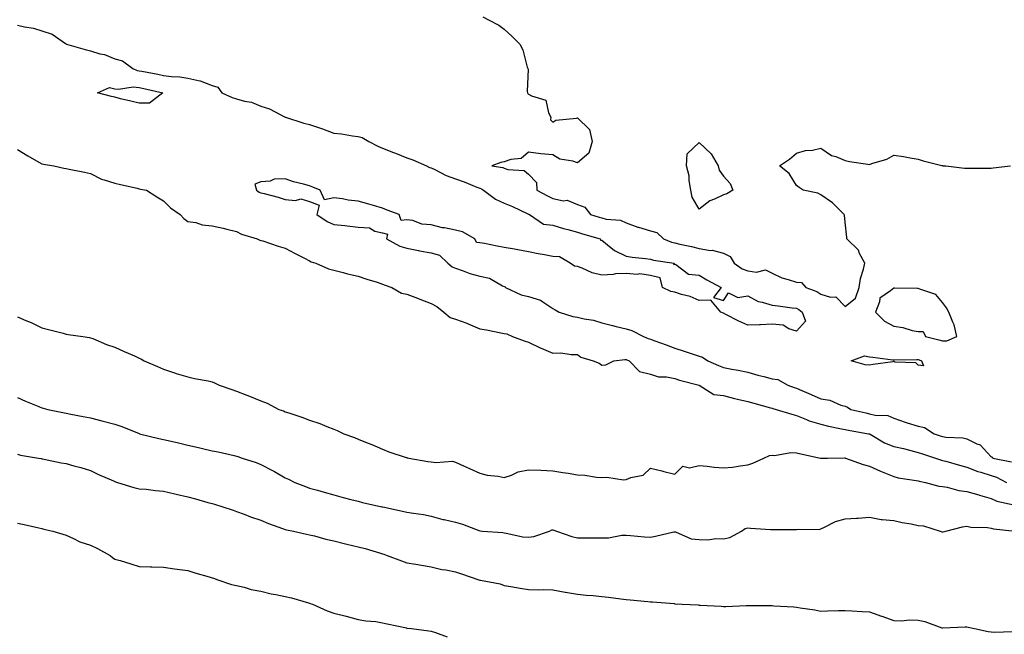
# Model space of a CAD drawing. Units: inches. Extents: x 944723 to 947363, y 7342778 to 7345418.
# Drawn here: x 945969 to 946373, y 7344959 to 7345212 of the extents above; entities that cross this region are included whole.
import ezdxf

# ---------------------------------------------------------------- set-up
doc = ezdxf.new("R2010")
doc.units = ezdxf.units.IN
doc.header["$MEASUREMENT"] = 0
doc.layers.add('Contour_94477342', color=7, linetype='Continuous', true_color=0xe25d20)

msp = doc.modelspace()

# ---------------------------------------------------------------- linework, layer by layer
at = {"layer": 'Contour_94477342'}
for points in [[(946159.28, 7345213.16, 3282), (946161.62, 7345211.92, 3282), (946165.83, 7345209.7, 3282), (946168.05, 7345208.17, 3282), (946171.28, 7345205.15, 3282), (946174.44, 7345201.92, 3282), (946175.7, 7345199.57, 3282), (946177.48, 7345192.49, 3282), (946177.69, 7345191.92, 3282), (946177.79, 7345191.66, 3282), (946177.45, 7345182.52, 3282), (946177.57, 7345181.92, 3282), (946177.78, 7345181.65, 3282), (946178.05, 7345181.46, 3282), (946179.22, 7345180.75, 3282), (946185.08, 7345178.95, 3282), (946186.22, 7345173.75, 3282), (946187.22, 7345171.92, 3282), (946187.02, 7345170.9, 3282), (946188.05, 7345169.85, 3282), (946189.21, 7345170.76, 3282), (946197.65, 7345171.52, 3282), (946198.05, 7345171.66, 3282), (946202.99, 7345166.86, 3282), (946204.11, 7345161.92, 3282), (946202.77, 7345157.2, 3282), (946198.05, 7345153.17, 3282), (946196.14, 7345153.84, 3282), (946190.87, 7345154.74, 3282), (946188.05, 7345156.45, 3282), (946183.1, 7345156.88, 3282), (946182.99, 7345156.86, 3282), (946178.05, 7345157.62, 3282), (946174.96, 7345155.01, 3282), (946170.7, 7345154.57, 3282), (946168.05, 7345153.61, 3282), (946166.68, 7345153.29, 3282), (946162.89, 7345151.92, 3282), (946167.45, 7345151.33, 3282), (946168.05, 7345150.99, 3282), (946169.47, 7345150.5, 3282), (946176.24, 7345150.11, 3282), (946178.05, 7345148.58, 3282), (946181.31, 7345145.19, 3282), (946181.47, 7345141.92, 3282), (946185.79, 7345139.67, 3282), (946188.05, 7345138.49, 3282), (946192.32, 7345137.65, 3282), (946193.93, 7345137.8, 3282), (946198.05, 7345136.09, 3282), (946201.17, 7345135.05, 3282), (946203.42, 7345131.92, 3282), (946207.04, 7345130.91, 3282), (946208.05, 7345130.62, 3282), (946209.87, 7345130.1, 3282), (946215.78, 7345129.66, 3282), (946218.05, 7345128.49, 3282), (946222.94, 7345126.81, 3282), (946223.24, 7345126.73, 3282), (946228.05, 7345125.25, 3282), (946230.73, 7345124.6, 3282), (946233.48, 7345121.92, 3282), (946236.75, 7345120.62, 3282), (946238.05, 7345120.3, 3282), (946240.17, 7345119.8, 3282), (946244.93, 7345118.8, 3282), (946248.05, 7345118.02, 3282), (946252.72, 7345117.25, 3282), (946253.4, 7345117.28, 3282), (946258.05, 7345116.03, 3282), (946260.8, 7345114.68, 3282), (946262.47, 7345111.92, 3282), (946265.77, 7345109.64, 3282), (946268.05, 7345108.84, 3282), (946271.71, 7345108.26, 3282), (946275.36, 7345109.24, 3282), (946278.05, 7345107.91, 3282), (946282.02, 7345105.89, 3282), (946284.68, 7345105.29, 3282), (946288.05, 7345104.12, 3282), (946290.13, 7345104, 3282), (946291.93, 7345101.92, 3282), (946296.45, 7345100.32, 3282), (946298.05, 7345099.18, 3282), (946302, 7345097.97, 3282), (946304.27, 7345098.15, 3282), (946308.05, 7345094.2, 3282), (946312.33, 7345097.65, 3282), (946313.8, 7345101.92, 3282), (946314.32, 7345105.65, 3282), (946315.6, 7345109.47, 3282), (946316.09, 7345111.92, 3282), (946313.99, 7345115.98, 3282), (946313.5, 7345117.36, 3282), (946308.8, 7345121.92, 3282), (946308.69, 7345122.56, 3282), (946308.05, 7345128.82, 3282), (946307.83, 7345131.7, 3282), (946307.72, 7345131.92, 3282), (946302.88, 7345136.75, 3282), (946298.05, 7345140.03, 3282), (946296.91, 7345140.77, 3282), (946290.83, 7345141.92, 3282), (946289.2, 7345143.07, 3282), (946288.05, 7345143.88, 3282), (946285.01, 7345148.88, 3282), (946281.1, 7345151.92, 3282), (946285.24, 7345154.73, 3282), (946288.05, 7345157.16, 3282), (946291.75, 7345158.21, 3282), (946294.6, 7345158.47, 3282), (946298.05, 7345159.19, 3282), (946302.39, 7345156.26, 3282), (946304.2, 7345155.76, 3282), (946308.05, 7345154.19, 3282), (946309.92, 7345153.8, 3282), (946317.34, 7345152.64, 3282), (946318.05, 7345152.51, 3282), (946319.02, 7345152.89, 3282), (946325.21, 7345154.76, 3282), (946328.05, 7345156.33, 3282), (946332, 7345155.87, 3282), (946334.76, 7345155.21, 3282), (946338.05, 7345154.73, 3282), (946340.11, 7345153.99, 3282), (946347.85, 7345152.12, 3282), (946348.05, 7345152.06, 3282), (946348.17, 7345152.04, 3282), (946349.48, 7345151.92, 3282), (946357.16, 7345151.03, 3282), (946358.05, 7345150.96, 3282), (946358.96, 7345151.02, 3282), (946367.14, 7345151.02, 3282), (946368.05, 7345151.07, 3282), (946368.88, 7345151.09, 3282), (946376.05, 7345151.92, 3282)], [(945968.05, 7345209.78, 3281), (945970.89, 7345209.08, 3281), (945974.65, 7345208.52, 3281), (945978.05, 7345207.45, 3281), (945982.25, 7345206.12, 3281), (945987.75, 7345202.22, 3281), (945988.05, 7345202.05, 3281), (945988.15, 7345202.01, 3281), (945988.21, 7345201.92, 3281), (945995.85, 7345199.72, 3281), (945998.05, 7345199.17, 3281), (946001.96, 7345198.01, 3281), (946003.8, 7345197.68, 3281), (946008.05, 7345195.94, 3281), (946011.24, 7345195.11, 3281), (946015.42, 7345191.92, 3281), (946017.27, 7345191.14, 3281), (946018.05, 7345191.07, 3281), (946019.12, 7345190.84, 3281), (946025.71, 7345189.58, 3281), (946028.05, 7345189.06, 3281), (946031.32, 7345188.65, 3281), (946034.7, 7345188.58, 3281), (946038.05, 7345188.04, 3281), (946043.04, 7345186.93, 3281), (946043.06, 7345186.93, 3281), (946048.05, 7345184.99, 3281), (946050.36, 7345184.23, 3281), (946052.02, 7345181.92, 3281), (946056.24, 7345180.11, 3281), (946058.05, 7345179.55, 3281), (946061.39, 7345178.58, 3281), (946064.22, 7345178.09, 3281), (946068.05, 7345176.52, 3281), (946071.57, 7345175.43, 3281), (946077.96, 7345172.01, 3281), (946078.05, 7345171.97, 3281), (946078.09, 7345171.96, 3281), (946078.14, 7345171.92, 3281), (946085.66, 7345169.52, 3281), (946088.05, 7345168.98, 3281), (946092.5, 7345167.47, 3281), (946093.34, 7345167.21, 3281), (946098.05, 7345165.45, 3281), (946101.22, 7345165.09, 3281), (946105.69, 7345164.28, 3281), (946108.05, 7345163.98, 3281), (946109.68, 7345163.55, 3281), (946112.46, 7345161.92, 3281), (946116.12, 7345159.99, 3281), (946118.05, 7345159.19, 3281), (946122.5, 7345157.47, 3281), (946123.29, 7345157.16, 3281), (946128.05, 7345155.3, 3281), (946130.52, 7345154.39, 3281), (946136.07, 7345151.92, 3281), (946137.36, 7345151.23, 3281), (946138.05, 7345151.13, 3281), (946139.51, 7345150.45, 3281), (946144.15, 7345148.02, 3281), (946148.05, 7345146.6, 3281), (946151.5, 7345145.37, 3281), (946156.74, 7345143.23, 3281), (946158.05, 7345142.73, 3281), (946158.66, 7345142.53, 3281), (946159.52, 7345141.92, 3281), (946164.44, 7345138.31, 3281), (946168.05, 7345136.65, 3281), (946171.36, 7345135.23, 3281), (946177.67, 7345132.31, 3281), (946178.05, 7345132.13, 3281), (946178.19, 7345132.06, 3281), (946178.45, 7345131.92, 3281), (946184.18, 7345128.05, 3281), (946188.05, 7345127.54, 3281), (946192.32, 7345126.19, 3281), (946194.19, 7345125.78, 3281), (946198.05, 7345124.73, 3281), (946200.23, 7345124.1, 3281), (946207.39, 7345121.92, 3281), (946207.57, 7345121.44, 3281), (946208.05, 7345121.46, 3281), (946210.41, 7345119.56, 3281), (946213.26, 7345117.13, 3281), (946218.05, 7345114.82, 3281), (946220.57, 7345114.43, 3281), (946226.03, 7345113.94, 3281), (946228.05, 7345113.66, 3281), (946229.38, 7345113.24, 3281), (946237.78, 7345111.92, 3281), (946237.53, 7345111.4, 3281), (946238.05, 7345111.64, 3281), (946238.53, 7345111.44, 3281), (946243.65, 7345107.52, 3281), (946248.05, 7345107.06, 3281), (946251.3, 7345105.17, 3281), (946257.08, 7345101.92, 3281), (946254.02, 7345097.89, 3281), (946258.05, 7345096.71, 3281), (946260.21, 7345099.77, 3281), (946263.99, 7345097.86, 3281), (946268.05, 7345098.52, 3281), (946272.33, 7345096.19, 3281), (946273.96, 7345096.01, 3281), (946278.05, 7345094.76, 3281), (946280.6, 7345094.46, 3281), (946286.33, 7345093.64, 3281), (946288.05, 7345093.43, 3281), (946289.08, 7345092.95, 3281), (946290.41, 7345091.92, 3281), (946291.8, 7345088.17, 3281), (946288.05, 7345084.08, 3281), (946284.94, 7345085.03, 3281), (946282.67, 7345086.54, 3281), (946278.05, 7345086.98, 3281), (946273.28, 7345086.69, 3281), (946272.83, 7345086.7, 3281), (946268.05, 7345086.45, 3281), (946264.35, 7345088.21, 3281), (946259.02, 7345090.96, 3281), (946258.05, 7345091.44, 3281), (946257.65, 7345091.52, 3281), (946257.05, 7345091.92, 3281), (946252.91, 7345096.78, 3281), (946248.05, 7345096.63, 3281), (946244.38, 7345098.24, 3281), (946240.88, 7345099.08, 3281), (946238.05, 7345100.03, 3281), (946236.45, 7345100.32, 3281), (946233.04, 7345101.92, 3281), (946232.06, 7345105.93, 3281), (946228.05, 7345106.9, 3281), (946223.72, 7345107.59, 3281), (946222.58, 7345107.39, 3281), (946218.05, 7345107.79, 3281), (946213.68, 7345107.55, 3281), (946212.71, 7345107.26, 3281), (946208.05, 7345107.11, 3281), (946204.19, 7345108.06, 3281), (946199.98, 7345109.98, 3281), (946198.05, 7345110.66, 3281), (946196.85, 7345110.72, 3281), (946195.11, 7345111.92, 3281), (946190.71, 7345114.58, 3281), (946188.05, 7345114.7, 3281), (946184.58, 7345115.39, 3281), (946181.94, 7345115.8, 3281), (946178.05, 7345116.65, 3281), (946173.58, 7345117.45, 3281), (946172.27, 7345117.7, 3281), (946168.05, 7345118.47, 3281), (946165.06, 7345118.94, 3281), (946159.91, 7345120.06, 3281), (946158.05, 7345120.39, 3281), (946156.62, 7345120.5, 3281), (946156, 7345121.92, 3281), (946150.92, 7345124.8, 3281), (946148.05, 7345125.54, 3281), (946143.52, 7345126.45, 3281), (946142.66, 7345126.53, 3281), (946138.05, 7345127.73, 3281), (946134.12, 7345127.99, 3281), (946130.43, 7345129.54, 3281), (946128.05, 7345129.84, 3281), (946125.62, 7345129.49, 3281), (946124.83, 7345131.92, 3281), (946119.94, 7345133.82, 3281), (946118.05, 7345134.52, 3281), (946114.36, 7345135.61, 3281), (946112.33, 7345136.2, 3281), (946108.05, 7345137.49, 3281), (946103.96, 7345137.83, 3281), (946101.52, 7345138.46, 3281), (946098.05, 7345138.86, 3281), (946094.13, 7345138, 3281), (946092.47, 7345141.92, 3281), (946089.36, 7345143.23, 3281), (946088.05, 7345143.71, 3281), (946085.5, 7345144.47, 3281), (946081.51, 7345145.38, 3281), (946078.05, 7345146.66, 3281), (946073.46, 7345146.51, 3281), (946071.84, 7345145.71, 3281), (946068.05, 7345145.38, 3281), (946065.5, 7345144.47, 3281), (946066.22, 7345141.92, 3281), (946067.35, 7345141.21, 3281), (946068.05, 7345140.94, 3281), (946069.44, 7345140.54, 3281), (946075.18, 7345139.05, 3281), (946078.05, 7345138.16, 3281), (946082.26, 7345137.71, 3281), (946084.49, 7345138.35, 3281), (946088.05, 7345137.38, 3281), (946091.93, 7345135.8, 3281), (946091.02, 7345131.92, 3281), (946095.25, 7345129.11, 3281), (946098.05, 7345127.91, 3281), (946102.53, 7345127.43, 3281), (946103.52, 7345127.39, 3281), (946108.05, 7345126.84, 3281), (946112.64, 7345126.51, 3281), (946114.8, 7345125.18, 3281), (946118.05, 7345124.45, 3281), (946120.06, 7345123.94, 3281), (946119.62, 7345121.92, 3281), (946125.13, 7345119.01, 3281), (946128.05, 7345118.08, 3281), (946132.78, 7345117.19, 3281), (946133.25, 7345117.11, 3281), (946138.05, 7345116.18, 3281), (946141.44, 7345115.3, 3281), (946144.85, 7345111.92, 3281), (946146.6, 7345110.47, 3281), (946148.05, 7345109.88, 3281), (946151.11, 7345108.86, 3281), (946153.86, 7345107.73, 3281), (946158.05, 7345106.61, 3281), (946162, 7345105.87, 3281), (946167.35, 7345102.62, 3281), (946168.05, 7345102.35, 3281), (946168.38, 7345102.25, 3281), (946168.56, 7345101.92, 3281), (946175.04, 7345098.92, 3281), (946178.05, 7345098.26, 3281), (946182.95, 7345096.82, 3281), (946183.85, 7345096.12, 3281), (946188.05, 7345093.38, 3281), (946189, 7345092.86, 3281), (946190.55, 7345091.92, 3281), (946196.17, 7345090.05, 3281), (946198.05, 7345089.85, 3281), (946200.8, 7345089.17, 3281), (946204.68, 7345088.55, 3281), (946208.05, 7345087.47, 3281), (946212.46, 7345086.33, 3281), (946213.96, 7345086.01, 3281), (946218.05, 7345085.03, 3281), (946220.44, 7345084.31, 3281), (946225.22, 7345081.92, 3281), (946227.2, 7345081.07, 3281), (946228.05, 7345080.73, 3281), (946229.92, 7345080.05, 3281), (946234.51, 7345078.39, 3281), (946238.05, 7345077.06, 3281), (946241.99, 7345075.86, 3281), (946245.21, 7345074.76, 3281), (946248.05, 7345073.84, 3281), (946249.53, 7345073.4, 3281), (946251.65, 7345071.92, 3281), (946256.05, 7345069.91, 3281), (946258.05, 7345069.14, 3281), (946261.54, 7345068.44, 3281), (946264.11, 7345067.98, 3281), (946268.05, 7345067.14, 3281), (946272.16, 7345066.03, 3281), (946274.61, 7345065.36, 3281), (946278.05, 7345064.42, 3281), (946280.35, 7345064.22, 3281), (946284.56, 7345061.92, 3281), (946287.07, 7345060.94, 3281), (946288.05, 7345060.66, 3281), (946290.31, 7345059.66, 3281), (946294.16, 7345058.04, 3281), (946298.05, 7345056.2, 3281), (946301.77, 7345055.65, 3281), (946306.34, 7345053.63, 3281), (946308.05, 7345053.21, 3281), (946308.97, 7345052.84, 3281), (946310.44, 7345051.92, 3281), (946316.58, 7345050.45, 3281), (946318.05, 7345050.15, 3281), (946320.4, 7345049.56, 3281), (946325.57, 7345049.44, 3281), (946328.05, 7345048.28, 3281), (946332.77, 7345046.64, 3281), (946333.53, 7345046.44, 3281), (946338.05, 7345045.06, 3281), (946340.65, 7345044.52, 3281), (946344.57, 7345041.92, 3281), (946347.15, 7345041.02, 3281), (946348.05, 7345040.72, 3281), (946349.48, 7345040.49, 3281), (946356.35, 7345040.22, 3281), (946358.05, 7345039.85, 3281), (946362.18, 7345037.79, 3281), (946363.5, 7345037.37, 3281), (946368.05, 7345032.43, 3281), (946368.51, 7345032.38, 3281), (946368.79, 7345031.92, 3281), (946376.46, 7345030.33, 3281)], [(945968.05, 7345158.75, 3280), (945972.26, 7345156.13, 3280), (945975.93, 7345154.04, 3280), (945978.05, 7345152.8, 3280), (945978.78, 7345152.66, 3280), (945982.95, 7345151.92, 3280), (945987.16, 7345151.04, 3280), (945988.05, 7345150.93, 3280), (945989.31, 7345150.66, 3280), (945995.55, 7345149.42, 3280), (945998.05, 7345148.85, 3280), (946002.6, 7345146.47, 3280), (946003.68, 7345146.29, 3280), (946008.05, 7345144.86, 3280), (946010.37, 7345144.24, 3280), (946017.2, 7345142.76, 3280), (946018.05, 7345142.56, 3280), (946018.56, 7345142.43, 3280), (946021.13, 7345141.92, 3280), (946025.35, 7345139.22, 3280), (946028.05, 7345137.65, 3280), (946030.91, 7345134.78, 3280), (946034.93, 7345131.92, 3280), (946036.42, 7345130.29, 3280), (946038.05, 7345129.16, 3280), (946041.31, 7345128.65, 3280), (946043.91, 7345127.78, 3280), (946048.05, 7345127.36, 3280), (946052.54, 7345126.42, 3280), (946054.02, 7345125.96, 3280), (946058.05, 7345124.95, 3280), (946060.08, 7345123.95, 3280), (946066.46, 7345121.92, 3280), (946067.57, 7345121.45, 3280), (946068.05, 7345121.36, 3280), (946068.85, 7345121.12, 3280), (946075.14, 7345119.01, 3280), (946078.05, 7345118.19, 3280), (946082.12, 7345115.99, 3280), (946085.97, 7345114.01, 3280), (946088.05, 7345112.91, 3280), (946088.68, 7345112.56, 3280), (946090.62, 7345111.92, 3280), (946095.81, 7345109.69, 3280), (946098.05, 7345109.12, 3280), (946101.79, 7345108.18, 3280), (946103.67, 7345107.55, 3280), (946108.05, 7345106.67, 3280), (946111.59, 7345105.46, 3280), (946115.84, 7345104.13, 3280), (946118.05, 7345103.41, 3280), (946119.14, 7345103.01, 3280), (946121.78, 7345101.92, 3280), (946125.82, 7345099.69, 3280), (946128.05, 7345099.22, 3280), (946132.37, 7345097.61, 3280), (946133.37, 7345097.24, 3280), (946138.05, 7345095.43, 3280), (946140.37, 7345094.24, 3280), (946143.24, 7345091.92, 3280), (946145.84, 7345089.71, 3280), (946148.05, 7345089.03, 3280), (946152.67, 7345087.3, 3280), (946153.25, 7345087.11, 3280), (946158.05, 7345084.99, 3280), (946160.7, 7345084.57, 3280), (946166.58, 7345083.39, 3280), (946168.05, 7345083.15, 3280), (946169.02, 7345082.89, 3280), (946171.36, 7345081.92, 3280), (946176.23, 7345080.11, 3280), (946178.05, 7345079.53, 3280), (946182.76, 7345077.22, 3280), (946183.14, 7345077.01, 3280), (946188.05, 7345075.07, 3280), (946191.23, 7345075.1, 3280), (946195.57, 7345074.4, 3280), (946198.05, 7345074.43, 3280), (946199.5, 7345073.36, 3280), (946204.6, 7345071.92, 3280), (946206.97, 7345070.83, 3280), (946208.05, 7345070.12, 3280), (946209.76, 7345070.21, 3280), (946213.07, 7345071.92, 3280), (946217.5, 7345072.47, 3280), (946218.05, 7345072.44, 3280), (946218.42, 7345072.29, 3280), (946219.39, 7345071.92, 3280), (946223.56, 7345067.43, 3280), (946228.05, 7345066.4, 3280), (946231.41, 7345065.28, 3280), (946234.74, 7345065.24, 3280), (946238.05, 7345064.56, 3280), (946240.07, 7345063.95, 3280), (946248.06, 7345061.92, 3280), (946254.1, 7345057.97, 3280), (946258.05, 7345057.58, 3280), (946262.55, 7345056.43, 3280), (946263.81, 7345056.16, 3280), (946268.05, 7345055.15, 3280), (946270.55, 7345054.42, 3280), (946277.45, 7345052.52, 3280), (946278.05, 7345052.35, 3280), (946278.37, 7345052.24, 3280), (946279.7, 7345051.92, 3280), (946286.11, 7345049.98, 3280), (946288.05, 7345049.46, 3280), (946292.23, 7345047.74, 3280), (946293.31, 7345047.18, 3280), (946298.05, 7345045.81, 3280), (946301.16, 7345045.03, 3280), (946305.86, 7345044.1, 3280), (946308.05, 7345043.6, 3280), (946309.44, 7345043.31, 3280), (946317.59, 7345041.92, 3280), (946317.96, 7345041.83, 3280), (946318.05, 7345041.81, 3280), (946318.28, 7345041.69, 3280), (946324.25, 7345038.13, 3280), (946328.05, 7345036.7, 3280), (946331.98, 7345035.85, 3280), (946334.98, 7345034.99, 3280), (946338.05, 7345034.24, 3280), (946339.78, 7345033.65, 3280), (946345.13, 7345031.92, 3280), (946347.27, 7345031.14, 3280), (946348.05, 7345030.95, 3280), (946349.37, 7345030.6, 3280), (946355.09, 7345028.96, 3280), (946358.05, 7345028.23, 3280), (946362.53, 7345026.4, 3280), (946363.86, 7345026.1, 3280), (946368.05, 7345024.8, 3280), (946370.24, 7345024.11, 3280), (946374.38, 7345021.92, 3280)], [(945968.05, 7345089.96, 3279), (945971.51, 7345088.46, 3279), (945973.73, 7345087.6, 3279), (945978.05, 7345085.43, 3279), (945980.86, 7345084.74, 3279), (945986.78, 7345083.19, 3279), (945988.05, 7345082.87, 3279), (945988.83, 7345082.7, 3279), (945994.95, 7345081.92, 3279), (945997.63, 7345081.51, 3279), (945998.05, 7345081.35, 3279), (945998.98, 7345080.99, 3279), (946004.67, 7345078.54, 3279), (946008.05, 7345077.43, 3279), (946011.84, 7345075.71, 3279), (946016.09, 7345073.89, 3279), (946018.05, 7345073.02, 3279), (946018.75, 7345072.62, 3279), (946020.07, 7345071.92, 3279), (946025.65, 7345069.52, 3279), (946028.05, 7345068.43, 3279), (946032.93, 7345066.81, 3279), (946033.25, 7345066.72, 3279), (946038.05, 7345065.27, 3279), (946040.78, 7345064.65, 3279), (946046.38, 7345063.59, 3279), (946048.05, 7345063.23, 3279), (946048.99, 7345062.86, 3279), (946050.96, 7345061.92, 3279), (946056.17, 7345060.05, 3279), (946058.05, 7345059.34, 3279), (946062.24, 7345057.74, 3279), (946063.43, 7345057.3, 3279), (946068.05, 7345055.43, 3279), (946070.62, 7345054.48, 3279), (946075.49, 7345051.92, 3279), (946077.4, 7345051.26, 3279), (946078.05, 7345050.97, 3279), (946079.52, 7345050.44, 3279), (946084.91, 7345048.78, 3279), (946088.05, 7345047.49, 3279), (946092.2, 7345046.08, 3279), (946095.1, 7345044.87, 3279), (946098.05, 7345043.74, 3279), (946099.4, 7345043.27, 3279), (946102.16, 7345041.92, 3279), (946106.5, 7345040.37, 3279), (946108.05, 7345039.71, 3279), (946111.75, 7345038.21, 3279), (946113.62, 7345037.49, 3279), (946118.05, 7345035.63, 3279), (946120.66, 7345034.52, 3279), (946127.79, 7345032.18, 3279), (946128.05, 7345032.09, 3279), (946128.21, 7345032.07, 3279), (946128.8, 7345031.92, 3279), (946136.69, 7345030.56, 3279), (946138.05, 7345030.42, 3279), (946139.88, 7345030.09, 3279), (946146.77, 7345030.64, 3279), (946148.05, 7345030.21, 3279), (946151.23, 7345028.74, 3279), (946153.7, 7345027.58, 3279), (946158.05, 7345025.64, 3279), (946161.06, 7345024.93, 3279), (946165.56, 7345024.41, 3279), (946168.05, 7345023.93, 3279), (946171.06, 7345024.92, 3279), (946173.72, 7345026.25, 3279), (946178.05, 7345027.11, 3279), (946183.05, 7345026.92, 3279), (946188.05, 7345026.69, 3279), (946192.15, 7345026.02, 3279), (946194.31, 7345025.66, 3279), (946198.05, 7345025.05, 3279), (946201.06, 7345024.93, 3279), (946205.95, 7345024.02, 3279), (946208.05, 7345023.91, 3279), (946210.17, 7345024.04, 3279), (946217.01, 7345022.96, 3279), (946218.05, 7345023.07, 3279), (946220.03, 7345023.9, 3279), (946225.06, 7345024.91, 3279), (946228.05, 7345027.74, 3279), (946232.79, 7345026.65, 3279), (946233.55, 7345026.43, 3279), (946238.05, 7345025.26, 3279), (946241.42, 7345028.55, 3279), (946244.07, 7345027.94, 3279), (946248.05, 7345028.87, 3279), (946251.4, 7345028.57, 3279), (946254.3, 7345028.17, 3279), (946258.05, 7345027.88, 3279), (946261.82, 7345028.15, 3279), (946264.9, 7345028.76, 3279), (946268.05, 7345029.06, 3279), (946270.18, 7345029.8, 3279), (946274.69, 7345031.92, 3279), (946276.97, 7345033.01, 3279), (946278.05, 7345033.1, 3279), (946279.09, 7345032.96, 3279), (946285.72, 7345034.25, 3279), (946288.05, 7345034.09, 3279), (946289.81, 7345033.68, 3279), (946297.95, 7345031.92, 3279), (946298.03, 7345031.9, 3279), (946298.05, 7345031.9, 3279), (946298.07, 7345031.9, 3279), (946300.82, 7345031.92, 3279), (946308, 7345031.96, 3279), (946308.05, 7345031.96, 3279), (946308.08, 7345031.95, 3279), (946308.22, 7345031.92, 3279), (946315.4, 7345029.28, 3279), (946318.05, 7345028.54, 3279), (946322.65, 7345026.52, 3279), (946323.95, 7345026.02, 3279), (946328.05, 7345024.35, 3279), (946329.87, 7345023.74, 3279), (946337.28, 7345022.7, 3279), (946338.05, 7345022.5, 3279), (946338.5, 7345022.37, 3279), (946341.1, 7345021.92, 3279), (946346.51, 7345020.38, 3279), (946348.05, 7345020.28, 3279), (946349.99, 7345019.98, 3279), (946354.73, 7345018.6, 3279), (946358.05, 7345018.21, 3279), (946362.92, 7345016.79, 3279), (946363.27, 7345016.7, 3279), (946368.05, 7345015.32, 3279), (946370.35, 7345014.22, 3279), (946377.32, 7345012.65, 3279)], [(945968.05, 7345056.86, 3278), (945971.39, 7345055.26, 3278), (945976.86, 7345053.11, 3278), (945978.05, 7345052.6, 3278), (945978.57, 7345052.44, 3278), (945980.57, 7345051.92, 3278), (945986.71, 7345050.58, 3278), (945988.05, 7345050.3, 3278), (945990.01, 7345049.95, 3278), (945995.09, 7345048.96, 3278), (945998.05, 7345048.44, 3278), (946002.75, 7345047.23, 3278), (946003.24, 7345047.11, 3278), (946008.05, 7345045.81, 3278), (946010.95, 7345044.82, 3278), (946017.99, 7345041.97, 3278), (946018.08, 7345041.94, 3278), (946018.18, 7345041.92, 3278), (946026.13, 7345040, 3278), (946028.05, 7345039.53, 3278), (946031.15, 7345038.83, 3278), (946034.24, 7345038.11, 3278), (946038.05, 7345037.24, 3278), (946042.41, 7345036.28, 3278), (946044.12, 7345035.85, 3278), (946048.05, 7345034.94, 3278), (946050.53, 7345034.41, 3278), (946057.06, 7345032.91, 3278), (946058.05, 7345032.69, 3278), (946058.64, 7345032.51, 3278), (946060.35, 7345031.92, 3278), (946066.16, 7345030.03, 3278), (946068.05, 7345029.33, 3278), (946072.89, 7345026.76, 3278), (946073.64, 7345026.33, 3278), (946078.05, 7345023.82, 3278), (946079.37, 7345023.24, 3278), (946082.04, 7345021.92, 3278), (946086.37, 7345020.24, 3278), (946088.05, 7345019.6, 3278), (946091.3, 7345018.67, 3278), (946094.02, 7345017.89, 3278), (946098.05, 7345016.74, 3278), (946101.85, 7345015.72, 3278), (946105.04, 7345014.93, 3278), (946108.05, 7345014.15, 3278), (946109.85, 7345013.72, 3278), (946117.72, 7345011.92, 3278), (946117.99, 7345011.86, 3278), (946118.05, 7345011.85, 3278), (946118.14, 7345011.83, 3278), (946126.22, 7345010.09, 3278), (946128.05, 7345009.71, 3278), (946130.76, 7345009.21, 3278), (946134.79, 7345008.66, 3278), (946138.05, 7345007.97, 3278), (946142.86, 7345006.73, 3278), (946143.33, 7345006.64, 3278), (946148.05, 7345005.52, 3278), (946150.82, 7345004.69, 3278), (946157.93, 7345002.04, 3278), (946158.05, 7345002, 3278), (946158.14, 7345002.01, 3278), (946159.11, 7345001.92, 3278), (946167.42, 7345001.3, 3278), (946168.05, 7345001.19, 3278), (946168.88, 7345001.09, 3278), (946175.7, 7344999.57, 3278), (946178.05, 7344999.36, 3278), (946180.24, 7344999.73, 3278), (946186.64, 7345001.92, 3278), (946187.59, 7345002.37, 3278), (946188.05, 7345002.41, 3278), (946188.45, 7345002.32, 3278), (946189.52, 7345001.92, 3278), (946195.82, 7344999.7, 3278), (946198.05, 7344999.12, 3278), (946200.9, 7344999.07, 3278), (946205.28, 7344999.15, 3278), (946208.05, 7344999.1, 3278), (946210.79, 7344999.17, 3278), (946216.32, 7345000.19, 3278), (946218.05, 7345000.26, 3278), (946219.86, 7345000.11, 3278), (946225.68, 7344999.55, 3278), (946228.05, 7344999.38, 3278), (946230.17, 7344999.81, 3278), (946237.72, 7345001.59, 3278), (946238.05, 7345001.66, 3278), (946238.36, 7345001.61, 3278), (946244.87, 7344998.74, 3278), (946248.05, 7344998.47, 3278), (946251.61, 7344998.36, 3278), (946254.92, 7344998.8, 3278), (946258.05, 7344998.66, 3278), (946260.67, 7344999.31, 3278), (946265.5, 7345001.92, 3278), (946267.01, 7345002.96, 3278), (946268.05, 7345003.21, 3278), (946269.25, 7345003.13, 3278), (946277.41, 7345002.57, 3278), (946278.05, 7345002.53, 3278), (946278.67, 7345002.54, 3278), (946287.41, 7345002.56, 3278), (946288.05, 7345002.58, 3278), (946288.88, 7345002.75, 3278), (946297.35, 7345002.62, 3278), (946298.05, 7345002.86, 3278), (946299.62, 7345003.49, 3278), (946304.16, 7345005.81, 3278), (946308.05, 7345006.88, 3278), (946312.75, 7345007.22, 3278), (946313.4, 7345007.27, 3278), (946318.05, 7345007.61, 3278), (946322.8, 7345006.67, 3278), (946323.24, 7345006.73, 3278), (946328.05, 7345006.2, 3278), (946331.5, 7345005.37, 3278), (946335.12, 7345004.85, 3278), (946338.05, 7345004.24, 3278), (946340.21, 7345004.08, 3278), (946347.11, 7345001.92, 3278), (946347.77, 7345001.64, 3278), (946348.05, 7345001.58, 3278), (946348.37, 7345001.6, 3278), (946349.36, 7345001.92, 3278), (946356.27, 7345003.7, 3278), (946358.05, 7345003.93, 3278), (946359.65, 7345003.53, 3278), (946366.6, 7345003.37, 3278), (946368.05, 7345003.12, 3278), (946369.03, 7345002.9, 3278), (946377.92, 7345001.92, 3278)], [(945968.05, 7345033.45, 3277), (945969.24, 7345033.12, 3277), (945976.65, 7345031.92, 3277), (945977.84, 7345031.7, 3277), (945978.05, 7345031.66, 3277), (945978.36, 7345031.6, 3277), (945986.07, 7345029.94, 3277), (945988.05, 7345029.64, 3277), (945991.25, 7345028.71, 3277), (945994.13, 7345028.01, 3277), (945998.05, 7345026.74, 3277), (946001.34, 7345025.21, 3277), (946007.45, 7345022.51, 3277), (946008.05, 7345022.25, 3277), (946008.29, 7345022.16, 3277), (946009.18, 7345021.92, 3277), (946015.91, 7345019.78, 3277), (946018.05, 7345019.3, 3277), (946020.9, 7345019.07, 3277), (946024.72, 7345018.59, 3277), (946028.05, 7345018.35, 3277), (946032.7, 7345017.27, 3277), (946033.26, 7345017.14, 3277), (946038.05, 7345016.03, 3277), (946041.23, 7345015.11, 3277), (946046.26, 7345013.7, 3277), (946048.05, 7345013.19, 3277), (946049.04, 7345012.91, 3277), (946052.46, 7345011.92, 3277), (946056.61, 7345010.49, 3277), (946058.05, 7345010, 3277), (946061.12, 7345008.85, 3277), (946063.84, 7345007.72, 3277), (946068.05, 7345006.33, 3277), (946071.15, 7345005.01, 3277), (946076.96, 7345003.01, 3277), (946078.05, 7345002.6, 3277), (946078.58, 7345002.44, 3277), (946081.45, 7345001.92, 3277), (946086.81, 7345000.68, 3277), (946088.05, 7345000.42, 3277), (946090.03, 7344999.94, 3277), (946094.7, 7344998.58, 3277), (946098.05, 7344997.86, 3277), (946102.82, 7344996.69, 3277), (946103.41, 7344996.56, 3277), (946108.05, 7344995.48, 3277), (946110.84, 7344994.71, 3277), (946117.15, 7344992.82, 3277), (946118.05, 7344992.56, 3277), (946118.55, 7344992.42, 3277), (946119.9, 7344991.92, 3277), (946125.76, 7344989.63, 3277), (946128.05, 7344988.92, 3277), (946131.66, 7344988.3, 3277), (946134.1, 7344987.97, 3277), (946138.05, 7344987.24, 3277), (946142.32, 7344986.19, 3277), (946144.01, 7344985.97, 3277), (946148.05, 7344985.14, 3277), (946150.53, 7344984.4, 3277), (946157.62, 7344981.92, 3277), (946157.93, 7344981.8, 3277), (946158.05, 7344981.76, 3277), (946158.26, 7344981.71, 3277), (946166.32, 7344980.19, 3277), (946168.05, 7344979.62, 3277), (946170.78, 7344979.18, 3277), (946174.56, 7344978.43, 3277), (946178.05, 7344977.92, 3277), (946182.17, 7344977.79, 3277), (946184.05, 7344977.91, 3277), (946188.05, 7344977.77, 3277), (946192.99, 7344976.86, 3277), (946193.13, 7344976.84, 3277), (946198.05, 7344975.98, 3277), (946201.73, 7344975.6, 3277), (946204.54, 7344975.42, 3277), (946208.05, 7344975.09, 3277), (946210.9, 7344974.77, 3277), (946215.87, 7344974.09, 3277), (946218.05, 7344973.84, 3277), (946219.76, 7344973.62, 3277), (946226.95, 7344973.02, 3277), (946228.05, 7344972.89, 3277), (946228.96, 7344972.83, 3277), (946237.87, 7344972.1, 3277), (946238.05, 7344972.08, 3277), (946238.22, 7344972.08, 3277), (946241.15, 7344971.92, 3277), (946247.67, 7344971.54, 3277), (946248.05, 7344971.52, 3277), (946248.5, 7344971.47, 3277), (946257.16, 7344971.03, 3277), (946258.05, 7344970.92, 3277), (946259.08, 7344970.89, 3277), (946267.43, 7344971.3, 3277), (946268.05, 7344971.28, 3277), (946268.7, 7344971.27, 3277), (946277.47, 7344971.34, 3277), (946278.05, 7344971.33, 3277), (946278.72, 7344971.25, 3277), (946286.92, 7344970.79, 3277), (946288.05, 7344970.63, 3277), (946289.62, 7344970.34, 3277), (946295.62, 7344969.49, 3277), (946298.05, 7344969.02, 3277), (946300.84, 7344969.13, 3277), (946305.35, 7344969.22, 3277), (946308.05, 7344969.31, 3277), (946310.83, 7344969.13, 3277), (946315.05, 7344968.92, 3277), (946318.05, 7344968.72, 3277), (946323.01, 7344966.96, 3277), (946323.07, 7344966.94, 3277), (946328.05, 7344965.17, 3277), (946331.23, 7344965.1, 3277), (946334.55, 7344965.42, 3277), (946338.05, 7344965.34, 3277), (946340.83, 7344964.7, 3277), (946347.76, 7344962.22, 3277), (946348.05, 7344962.13, 3277), (946348.26, 7344962.12, 3277), (946357.36, 7344962.61, 3277), (946358.05, 7344962.58, 3277), (946358.63, 7344962.5, 3277), (946361.26, 7344961.92, 3277), (946366.76, 7344960.63, 3277), (946368.05, 7344960.5, 3277), (946369.6, 7344960.37, 3277), (946376.71, 7344960.59, 3277)], [(945968.05, 7345005.13, 3276), (945970.75, 7345004.62, 3276), (945976.79, 7345003.18, 3276), (945978.05, 7345002.92, 3276), (945978.83, 7345002.7, 3276), (945982.52, 7345001.92, 3276), (945986.71, 7345000.59, 3276), (945988.05, 7345000.2, 3276), (945991.06, 7344998.91, 3276), (945993.68, 7344997.55, 3276), (945998.05, 7344996.19, 3276), (946000.89, 7344994.77, 3276), (946006.17, 7344991.92, 3276), (946007.13, 7344991, 3276), (946008.05, 7344990.43, 3276), (946010.21, 7344989.77, 3276), (946014.61, 7344988.48, 3276), (946018.05, 7344987.36, 3276), (946022.74, 7344987.24, 3276), (946023.29, 7344987.16, 3276), (946028.05, 7344987.07, 3276), (946032.5, 7344986.37, 3276), (946033.67, 7344986.29, 3276), (946038.05, 7344985.71, 3276), (946040.86, 7344984.73, 3276), (946046.87, 7344983.1, 3276), (946048.05, 7344982.74, 3276), (946048.63, 7344982.5, 3276), (946050.4, 7344981.92, 3276), (946056.03, 7344979.9, 3276), (946058.05, 7344979.51, 3276), (946061.17, 7344978.8, 3276), (946064.09, 7344977.96, 3276), (946068.05, 7344977.19, 3276), (946072.31, 7344976.17, 3276), (946074.14, 7344975.83, 3276), (946078.05, 7344974.97, 3276), (946080.57, 7344974.44, 3276), (946087.59, 7344972.38, 3276), (946088.05, 7344972.27, 3276), (946088.33, 7344972.2, 3276), (946089.23, 7344971.92, 3276), (946095.34, 7344969.21, 3276), (946098.05, 7344968.18, 3276), (946103.02, 7344966.95, 3276), (946103.07, 7344966.94, 3276), (946108.05, 7344965.61, 3276), (946111.18, 7344965.05, 3276), (946115.28, 7344964.7, 3276), (946118.05, 7344964.27, 3276), (946119.92, 7344963.79, 3276), (946127.84, 7344962.13, 3276), (946128.05, 7344962.08, 3276), (946128.19, 7344962.05, 3276), (946129.98, 7344961.92, 3276), (946137.06, 7344960.93, 3276), (946138.05, 7344960.73, 3276), (946139.72, 7344960.25, 3276), (946144.56, 7344958.44, 3276)]]:
    msp.add_polyline3d(points, dxfattribs=at)
for points in [[(946018.05, 7345177.67, 3280), (946014.63, 7345178.5, 3280), (946010.42, 7345179.55, 3280), (946008.05, 7345180.13, 3280), (946006.62, 7345180.49, 3280), (946000.95, 7345181.92, 3280), (946005.84, 7345184.13, 3280), (946008.05, 7345183.67, 3280), (946009.54, 7345183.41, 3280), (946015.53, 7345184.44, 3280), (946018.05, 7345184.2, 3280), (946019.93, 7345183.8, 3280), (946027.84, 7345181.92, 3280), (946022.29, 7345177.68, 3280)], [(946258.05, 7345140.01, 3282), (946254.37, 7345138.24, 3282), (946252.42, 7345137.55, 3282), (946248.05, 7345134.12, 3282), (946245.25, 7345139.11, 3282), (946244.67, 7345141.92, 3282), (946243.98, 7345145.99, 3282), (946243.94, 7345147.8, 3282), (946242.94, 7345151.92, 3282), (946243.11, 7345156.86, 3282), (946248.05, 7345161.53, 3282), (946253, 7345156.87, 3282), (946255.92, 7345151.92, 3282), (946256.31, 7345150.19, 3282), (946258.05, 7345147.72, 3282), (946260.84, 7345144.71, 3282), (946261.88, 7345141.92, 3282), (946259.51, 7345140.46, 3282)], [(946348.05, 7345080.01, 3282), (946349.84, 7345080.13, 3282), (946353.92, 7345081.92, 3282), (946352.8, 7345086.67, 3282), (946352.28, 7345087.7, 3282), (946350.72, 7345091.92, 3282), (946349.73, 7345093.59, 3282), (946348.05, 7345095.79, 3282), (946345.3, 7345099.16, 3282), (946338.68, 7345101.28, 3282), (946338.05, 7345101.61, 3282), (946337.75, 7345101.62, 3282), (946328.27, 7345101.7, 3282), (946328.05, 7345101.7, 3282), (946326.76, 7345100.64, 3282), (946322.33, 7345097.64, 3282), (946322.24, 7345096.11, 3282), (946320.55, 7345091.92, 3282), (946324.21, 7345088.09, 3282), (946328.05, 7345086.08, 3282), (946331.72, 7345085.6, 3282), (946335.6, 7345084.38, 3282), (946338.05, 7345083.92, 3282), (946340.05, 7345083.93, 3282), (946341.08, 7345081.92, 3282), (946346.6, 7345080.48, 3282)], [(946338.05, 7345070.04, 3281), (946337.11, 7345070.98, 3281), (946328.62, 7345071.36, 3281), (946328.05, 7345071.56, 3281), (946327.63, 7345071.5, 3281), (946319.61, 7345070.36, 3281), (946318.05, 7345070.14, 3281), (946316.31, 7345070.18, 3281), (946310.47, 7345071.92, 3281), (946316.04, 7345073.93, 3281), (946318.05, 7345073.55, 3281), (946319.47, 7345073.33, 3281), (946327.68, 7345072.29, 3281), (946328.05, 7345072.24, 3281), (946328.34, 7345072.22, 3281), (946337.54, 7345072.43, 3281), (946338.05, 7345072.4, 3281), (946338.42, 7345072.29, 3281), (946339.46, 7345071.92, 3281), (946340.21, 7345069.76, 3281)]]:
    msp.add_polyline3d(points, close=True, dxfattribs=at)

doc.saveas('drawing.dxf')
